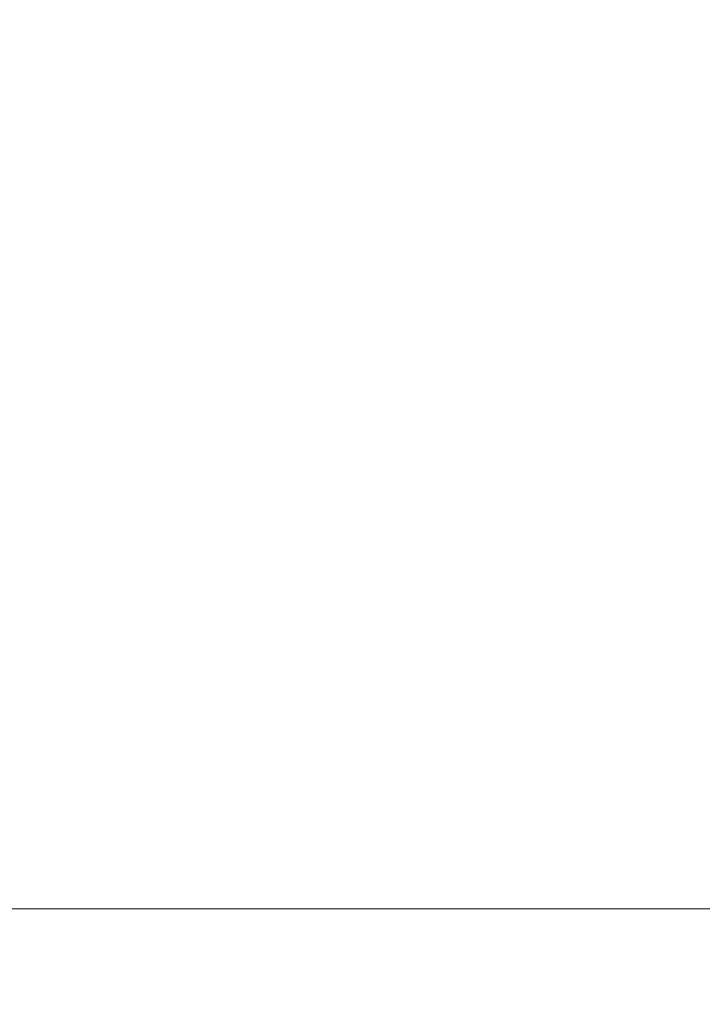
# Model space of a CAD drawing. Extents: x -450 to 450, y -70 to 40.
# Drawn here: x -222 to -218, y -4 to 2 of the extents above; entities that cross this region are included whole.
import ezdxf

# ---------------------------------------------------------------- set-up
doc = ezdxf.new("R2010")
doc.units = 0
doc.header["$LTSCALE"] = 500
doc.header["$MEASUREMENT"] = 0
doc.layers.add('NOVOTERM_CHROM_MAT', color=7, linetype='Continuous')
doc.layers.add('NOVOTERM_SZKLO', color=7, linetype='Continuous')

msp = doc.modelspace()

# ---------------------------------------------------------------- linework, layer by layer
at = {"layer": 'NOVOTERM_CHROM_MAT', "lineweight": 0, "invisible_edges": 15}
for points in [[(-379.3, -3.0948, 0.0025), (-379.3, 6.8638, 0.0025), (-217.275, 6.8638, 0.0025), (-217.275, -3.0948, 0.0025)], [(-379.3, -3.0948, 56.0024), (-217.275, -3.0948, 56.0024), (-217.275, 6.8638, 56.0024), (-379.3, 6.8638, 56.0024)], [(-379.3, -3.0951, 1900), (-217.275, -3.0951, 1900), (-217.275, 6.8635, 1900), (-379.3, 6.8635, 1900)], [(-379.3, -3.0951, 1844), (-379.3, 6.8635, 1844), (-217.275, 6.8635, 1844), (-217.275, -3.0951, 1844)], [(-379.3, -6.0948, 0.0025), (-379.3, -3.0948, 0.0025), (-217.275, -3.0948, 0.0025), (-217.275, -6.0948, 0.0025)], [(-217.275, -6.0948, 56.0024), (-217.275, -3.0948, 56.0024), (-379.3, -3.0948, 56.0024), (-379.3, -6.0948, 56.0024)], [(-379.3, -6.0951, 1900), (-217.275, -6.0951, 1900), (-217.275, -3.0951, 1900), (-379.3, -3.0951, 1900)], [(-217.275, -6.0951, 1844), (-379.3, -6.0951, 1844), (-379.3, -3.0951, 1844), (-217.275, -3.0951, 1844)]]:
    msp.add_3dface(points, dxfattribs=at)
at = {"layer": 'NOVOTERM_SZKLO', "lineweight": 0}
for points, invisible_edges in [([(377.547, -3.1119, 81.3715), (-379.5, -3.1119, 81.3715), (-379.5, -3.0948, 81.5009), (377.547, -3.0948, 81.5009)], 15), ([(377.547, -3.0948, 81.5009), (-379.5, -3.0948, 81.5009), (-379.5, -3.0951, 1818.5), (377.547, -3.0951, 1818.5)], 15), ([(377.547, -3.0951, 1818.5), (-379.5, -3.0951, 1818.5), (-379.5, -3.1121, 1818.63), (377.547, -3.1121, 1818.63)], 15), ([(377.547, -3.1618, 81.2509), (-379.5, -3.1618, 81.2509), (-379.5, -3.1119, 81.3715), (377.547, -3.1119, 81.3715)], 15), ([(377.547, -3.1121, 1818.63), (-379.5, -3.1121, 1818.63), (-379.5, -3.1621, 1818.75), (377.547, -3.1621, 1818.75)], 15), ([(377.547, -3.2413, 81.1473), (-379.5, -3.2413, 81.1473), (-379.5, -3.1618, 81.2509), (377.547, -3.1618, 81.2509)], 15), ([(377.547, -3.1621, 1818.75), (-379.5, -3.1621, 1818.75), (-379.5, -3.2415, 1818.8501), (377.547, -3.2415, 1818.8501)], 11), ([(377.547, -3.3448, 81.0679), (-379.5, -3.3448, 81.0679), (-379.5, -3.2413, 81.1473), (377.547, -3.2413, 81.1473)], 11), ([(377.547, -3.2415, 1818.8501), (-379.5, -3.2415, 1818.8501), (-379.5, -3.3451, 1818.9301), (377.547, -3.3451, 1818.9301)], 15), ([(377.547, -3.4654, 81.0179), (-379.5, -3.4654, 81.0179), (-379.5, -3.3448, 81.0679), (377.547, -3.3448, 81.0679)], 15), ([(377.547, -3.3451, 1818.9301), (-379.5, -3.3451, 1818.9301), (-379.5, -3.4657, 1818.98), (377.547, -3.4657, 1818.98)], 15), ([(377.547, -3.5948, 81.0009), (-379.5, -3.5948, 81.0009), (-379.5, -3.4654, 81.0179), (377.547, -3.4654, 81.0179)], 15), ([(377.547, -3.4657, 1818.98), (-379.5, -3.4657, 1818.98), (-379.5, -3.5951, 1819), (377.547, -3.5951, 1819)], 15), ([(-379.5, -8.5948, 81.0009), (-379.5, -3.5948, 81.0009), (377.547, -3.5948, 81.0009), (377.547, -8.5948, 81.0009)], 15), ([(-379.5, -3.5951, 1819), (-379.5, -8.5951, 1819), (377.547, -8.5951, 1819), (377.547, -3.5951, 1819)], 15)]:
    msp.add_3dface(points, dxfattribs=dict(at, invisible_edges=invisible_edges))

doc.saveas('drawing.dxf')
